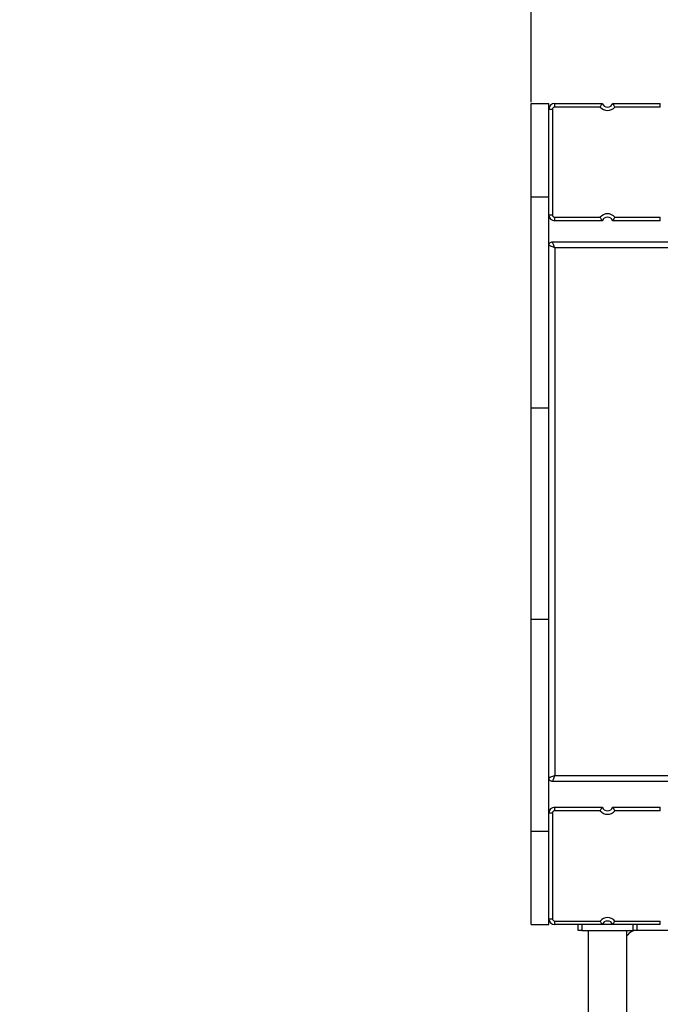
# Model space of a CAD drawing. Units: millimetres. Extents: x 340578 to 346860, y 68797 to 79074.
# Drawn here: x 342139 to 342685, y 72342 to 73182 of the extents above; entities that cross this region are included whole.
import ezdxf

# ---------------------------------------------------------------- set-up
doc = ezdxf.new("R2010")
doc.units = ezdxf.units.MM
doc.header["$PDSIZE"] = -1
doc.layers.add('размер', color=92, linetype='Continuous', lineweight=15)
doc.dimstyles.new('Размер М1.1', dxfattribs={"dimtxt": 300, "dimasz": 200, "dimexe": 1, "dimexo": 1, "dimgap": 50, "dimtad": 1, "dimdec": 0, "dimzin": 0, "dimtxsty": 'Standard', "dimcen": 2.5, "dimazin": 0, "dimtfac": 1, "dimtmove": 0, "dimatfit": 3, "dimfxl": 1, "dimtzin": 0, "dimarcsym": 0})

# ---------------------------------------------------------------- blocks, each defined once
blk = doc.blocks.new('*D2')
at = {"layer": 'Defpoints', "color": 0, "transparency": 16777216}
for p in [(342574.85, 74217.33), (340974.7, 68796.68), (345074.85, 68796.68)]:
    blk.add_point(p, dxfattribs=at)
at = {"layer": 'размер', "color": 0, "lineweight": -2, "transparency": 16777216}
for p, q in [((342573.85, 74217.33), (340973.7, 74217.33)), ((340974.7, 74017.33), (340974.7, 68996.68)), ((345073.85, 68796.68), (340973.7, 68796.68))]:
    blk.add_line(p, q, dxfattribs=at)
at = {"layer": 'размер', "color": 0, "transparency": 16777216}
for points in [[(340941.36, 74017.33), (341008.03, 74017.33), (340974.7, 74217.33)], [(340941.36, 68996.68), (341008.03, 68996.68), (340974.7, 68796.68)]]:
    blk.add_solid(points, dxfattribs=at)
at = {"layer": 'размер', "color": 0, "transparency": 16777216, "insert": (340774.7, 71507), "char_height": 300, "attachment_point": 5, "rotation": 90}
blk.add_mtext('5200', dxfattribs=at)
blk = doc.blocks.new('*D3')
at = {"layer": 'Defpoints', "color": 0, "transparency": 16777216}
for p in [(345789.96, 73569.47), (342574.85, 73110.48), (345789.96, 73110.49)]:
    blk.add_point(p, dxfattribs=at)
at = {"layer": 'размер', "color": 0, "lineweight": -2, "transparency": 16777216}
for p, q in [((342574.85, 73111.48), (342574.85, 73570.47)), ((345789.96, 73111.49), (345789.96, 73570.47)), ((342774.85, 73569.47), (345589.96, 73569.47))]:
    blk.add_line(p, q, dxfattribs=at)
at = {"layer": 'размер', "color": 0, "transparency": 16777216}
for points in [[(342774.85, 73602.81), (342774.85, 73536.14), (342574.85, 73569.47)], [(345589.96, 73602.81), (345589.96, 73536.14), (345789.96, 73569.47)]]:
    blk.add_solid(points, dxfattribs=at)
at = {"layer": 'размер', "color": 0, "transparency": 16777216, "insert": (344182.4, 73769.47), "char_height": 300, "attachment_point": 5}
blk.add_mtext('3200', dxfattribs=at)

msp = doc.modelspace()

# ---------------------------------------------------------------- linework, layer by layer
for p, q in [((342574.85, 73110.48), (342589.85, 73110.48)), ((342594.85, 73107.48), (342594.85, 73110.48)), ((342594.85, 73110.48), (342635.27, 73110.48)), ((342644.43, 73110.48), (342684.85, 73110.48)), ((342684.85, 73107.48), (342684.85, 73110.48)), ((342592.85, 73105.48), (342589.85, 73105.48)), ((342589.85, 73015.48), (342589.85, 73105.48)), ((342592.85, 73105.48), (342592.85, 73015.48)), ((342633.61, 73107.48), (342594.85, 73107.48)), ((342684.85, 73107.48), (342646.1, 73107.48)), ((342574.85, 73030.88), (342589.85, 73030.88)), ((342589.85, 73015.48), (342592.85, 73015.48)), ((342594.85, 73013.48), (342633.61, 73013.48)), ((342594.85, 73010.48), (342594.85, 73013.48)), ((342635.27, 73010.48), (342594.85, 73010.48)), ((342684.85, 73010.48), (342644.43, 73010.48)), ((342646.1, 73013.48), (342684.85, 73013.48)), ((342684.85, 73010.48), (342684.85, 73013.48)), ((342592.85, 72992.49), (342706.85, 72992.49)), ((342594.85, 72987.49), (342594.85, 72537.49)), ((342706.85, 72987.49), (342594.85, 72987.49)), ((342574.85, 72850.88), (342589.85, 72850.88)), ((342574.85, 72670.88), (342589.85, 72670.88)), ((342594.85, 72537.49), (342706.85, 72537.49)), ((342706.85, 72532.49), (342592.85, 72532.49)), ((342592.85, 72505.48), (342589.85, 72505.48)), ((342589.85, 72415.48), (342589.85, 72505.48)), ((342592.85, 72505.48), (342592.85, 72415.48)), ((342594.85, 72507.48), (342594.85, 72510.48)), ((342594.85, 72510.48), (342635.27, 72510.48)), ((342633.61, 72507.48), (342594.85, 72507.48)), ((342644.43, 72510.48), (342684.85, 72510.48)), ((342684.85, 72507.48), (342646.1, 72507.48)), ((342684.85, 72507.48), (342684.85, 72510.48)), ((342574.85, 72490.08), (342589.85, 72490.08)), ((342589.85, 72415.48), (342592.85, 72415.48)), ((342594.85, 72413.48), (342633.61, 72413.48)), ((342594.85, 72410.48), (342594.85, 72413.48)), ((342646.1, 72413.48), (342684.85, 72413.48)), ((342684.85, 72410.48), (342684.85, 72413.48)), ((342574.85, 72410.48), (342589.85, 72410.48)), ((342635.27, 72410.48), (342594.85, 72410.48)), ((342614.85, 72405.48), (342614.85, 72410.48)), ((342617.85, 72405.48), (342614.85, 72405.48)), ((342617.85, 72410.48), (342617.85, 72405.48)), ((342617.85, 72405.48), (342661.85, 72405.48)), ((342623.35, 72405.48), (342623.35, 72274.75)), ((342644.43, 72410.48), (342635.27, 72410.48)), ((342684.85, 72410.48), (342644.43, 72410.48)), ((342656.35, 72274.75), (342656.35, 72405.48)), ((342661.85, 72405.48), (342661.85, 72410.48)), ((342664.85, 72405.48), (342661.85, 72405.48)), ((342664.85, 72410.48), (342664.85, 72405.48)), ((343189.85, 72405.48), (342664.85, 72405.48))]:
    msp.add_line(p, q)
for centre, radius, start, end in [((342594.85, 73105.48), 5, 90, 180), ((342639.85, 73112.48), 5, 203.57818, 336.42182), ((342594.85, 73105.48), 2, 90, 180), ((342639.85, 73112.48), 8, 218.68219, 321.31781), ((342639.85, 73008.48), 8, 38.68219, 141.31781), ((342594.85, 73015.48), 5, 180, 270), ((342594.85, 73015.48), 2, 180, 270), ((342639.85, 73008.48), 5, 23.57818, 156.42182), ((342594.85, 72505.48), 5, 90, 180), ((342594.85, 72505.48), 2, 90, 180), ((342639.85, 72512.48), 8, 218.68219, 321.31781), ((342639.85, 72512.48), 5, 203.57818, 336.42182), ((342594.85, 72415.48), 5, 180, 270), ((342594.85, 72415.48), 2, 180, 270), ((342639.85, 72408.48), 8, 38.68219, 141.31781), ((342639.85, 72408.48), 5, 23.57818, 156.42182), ((342664.85, 72395.48), 10, 90, 148.21167)]:
    msp.add_arc(centre, radius, start, end)
for points, knots in [([(342574.85, 73030.88), (342574.85, 73034.37), (342574.85, 73041.09), (342574.85, 73050.75), (342574.85, 73059.61), (342574.85, 73067.69), (342574.85, 73074.97), (342574.85, 73081.47), (342574.85, 73087.22), (342574.85, 73092.29), (342574.85, 73096.97), (342574.85, 73101.14), (342574.85, 73104.66), (342574.85, 73107.33), (342574.85, 73109.17), (342574.85, 73110.29), (342574.85, 73110.42), (342574.85, 73110.48)], [0, 0, 0, 0, 0.0839728, 0.1617964, 0.2341701, 0.3018385, 0.3655728, 0.4251135, 0.4823826, 0.5381079, 0.5929696, 0.657967, 0.7234316, 0.7900076, 0.85814, 0.9280981, 1, 1, 1, 1]), ([(342589.85, 73105.66), (342589.85, 73106.19), (342589.85, 73107.67), (342589.85, 73109.14), (342589.85, 73110.3), (342589.85, 73110.42), (342589.85, 73110.48)], [0, 0, 0, 0, 0.151285, 0.426652, 0.709398, 1, 1, 1, 1]), ([(342633.61, 73107.48), (342633.61, 73107.49), (342633.77, 73107.84), (342634.12, 73108.52), (342634.58, 73109.37), (342634.96, 73110), (342635.21, 73110.4), (342635.25, 73110.46), (342635.27, 73110.48)], [0, 0, 0, 0, 0.002474, 0.23143, 0.451574, 0.643077, 0.821276, 1, 1, 1, 1]), ([(342646.1, 73107.48), (342646.09, 73107.49), (342645.93, 73107.84), (342645.58, 73108.52), (342645.12, 73109.37), (342644.74, 73110), (342644.49, 73110.4), (342644.45, 73110.46), (342644.43, 73110.48)], [0, 0, 0, 0, 0.002474, 0.23143, 0.451574, 0.643077, 0.821276, 1, 1, 1, 1]), ([(342574.85, 72850.88), (342574.85, 72854.4), (342574.85, 72861.35), (342574.85, 72872.31), (342574.85, 72883.43), (342574.85, 72894.74), (342574.85, 72906.12), (342574.85, 72917.54), (342574.85, 72928.96), (342574.85, 72940.42), (342574.85, 72952.62), (342574.85, 72965.52), (342574.85, 72979.05), (342574.85, 72992.43), (342574.85, 73005.6), (342574.85, 73018.55), (342574.85, 73026.74), (342574.85, 73030.88)], [0, 0, 0, 0, 0.066577, 0.131564, 0.19519, 0.257684, 0.319283, 0.379136, 0.438575, 0.497824, 0.557101, 0.628, 0.699611, 0.772282, 0.846354, 0.922155, 1, 1, 1, 1]), ([(342589.85, 72850.88), (342589.85, 72854.4), (342589.85, 72861.35), (342589.85, 72872.31), (342589.85, 72883.43), (342589.85, 72894.74), (342589.85, 72906.12), (342589.85, 72917.54), (342589.85, 72928.96), (342589.85, 72940.42), (342589.85, 72952.62), (342589.85, 72965.52), (342589.85, 72979.05), (342589.85, 72992.42), (342589.85, 73004.6), (342589.85, 73012.04), (342589.85, 73015.31)], [0, 0, 0, 0, 0.073601, 0.145445, 0.215783, 0.284871, 0.352969, 0.419137, 0.484847, 0.550347, 0.615878, 0.694257, 0.773423, 0.853762, 0.935649, 1, 1, 1, 1]), ([(342635.27, 73010.48), (342635.25, 73010.51), (342635.21, 73010.56), (342634.96, 73010.97), (342634.58, 73011.59), (342634.12, 73012.45), (342633.77, 73013.13), (342633.61, 73013.48), (342633.61, 73013.48)], [0, 0, 0, 0, 0.178724, 0.356923, 0.548426, 0.76857, 0.997526, 1, 1, 1, 1]), ([(342644.43, 73010.48), (342644.45, 73010.51), (342644.49, 73010.56), (342644.74, 73010.97), (342645.12, 73011.59), (342645.58, 73012.45), (342645.93, 73013.13), (342646.09, 73013.48), (342646.1, 73013.48)], [0, 0, 0, 0, 0.178724, 0.356923, 0.548426, 0.76857, 0.997526, 1, 1, 1, 1]), ([(342589.85, 72989.48), (342589.86, 72989.68), (342589.89, 72990.08), (342590.13, 72990.84), (342590.68, 72991.66), (342591.5, 72992.21), (342592.25, 72992.45), (342592.65, 72992.47), (342592.85, 72992.49)], [0, 0, 0, 0, 0.129068, 0.25463, 0.499942, 0.745292, 0.870828, 1, 1, 1, 1]), ([(342594.85, 72987.49), (342594.6, 72988.12), (342594.09, 72989.38), (342593.54, 72990.77), (342593.2, 72991.63), (342593, 72992.11), (342592.88, 72992.43), (342592.86, 72992.47), (342592.85, 72992.49)], [0, 0, 0, 0, 0.249582, 0.498792, 0.627823, 0.749322, 0.875923, 1, 1, 1, 1]), ([(342594.85, 72987.49), (342594.22, 72987.74), (342592.96, 72988.24), (342591.56, 72988.8), (342590.71, 72989.14), (342590.22, 72989.33), (342589.91, 72989.46), (342589.87, 72989.47), (342589.85, 72989.48)], [0, 0, 0, 0, 0.249702, 0.499063, 0.628096, 0.749553, 0.876031, 1, 1, 1, 1]), ([(342574.85, 72670.88), (342574.85, 72674.34), (342574.85, 72681.21), (342574.85, 72692.14), (342574.85, 72703.35), (342574.85, 72714.84), (342574.85, 72726.45), (342574.85, 72738.15), (342574.85, 72749.85), (342574.85, 72761.58), (342574.85, 72773.36), (342574.85, 72785.13), (342574.85, 72796.84), (342574.85, 72808.33), (342574.85, 72819.56), (342574.85, 72830.45), (342574.85, 72840.99), (342574.85, 72847.58), (342574.85, 72850.88)], [0, 0, 0, 0, 0.065517, 0.130141, 0.194033, 0.257333, 0.320158, 0.381497, 0.442557, 0.503406, 0.564109, 0.625969, 0.687815, 0.749724, 0.811783, 0.874096, 0.936786, 1, 1, 1, 1]), ([(342589.85, 72670.88), (342589.85, 72674.34), (342589.85, 72681.21), (342589.85, 72692.14), (342589.85, 72703.35), (342589.85, 72714.84), (342589.85, 72726.45), (342589.85, 72738.15), (342589.85, 72749.85), (342589.85, 72761.58), (342589.85, 72773.36), (342589.85, 72785.13), (342589.85, 72796.84), (342589.85, 72808.33), (342589.85, 72819.56), (342589.85, 72830.45), (342589.85, 72840.99), (342589.85, 72847.58), (342589.85, 72850.88)], [0, 0, 0, 0, 0.065517, 0.130141, 0.194033, 0.257333, 0.320158, 0.381497, 0.442557, 0.503406, 0.564109, 0.625969, 0.687815, 0.749724, 0.811783, 0.874096, 0.936786, 1, 1, 1, 1]), ([(342574.85, 72490.08), (342574.85, 72493.41), (342574.85, 72500.06), (342574.85, 72510.75), (342574.85, 72521.83), (342574.85, 72533.3), (342574.85, 72544.98), (342574.85, 72556.8), (342574.85, 72568.69), (342574.85, 72580.63), (342574.85, 72592.64), (342574.85, 72604.65), (342574.85, 72616.58), (342574.85, 72628.26), (342574.85, 72639.63), (342574.85, 72650.59), (342574.85, 72661.13), (342574.85, 72667.62), (342574.85, 72670.88)], [0, 0, 0, 0, 0.063451, 0.126639, 0.189662, 0.252581, 0.315429, 0.377092, 0.438689, 0.500207, 0.561634, 0.624212, 0.686695, 0.749116, 0.811534, 0.87405, 0.936807, 1, 1, 1, 1]), ([(342589.85, 72505.66), (342589.85, 72507.37), (342589.85, 72512.59), (342589.85, 72521.85), (342589.85, 72533.29), (342589.85, 72544.98), (342589.85, 72556.8), (342589.85, 72568.69), (342589.85, 72580.63), (342589.85, 72592.64), (342589.85, 72604.65), (342589.85, 72616.58), (342589.85, 72628.26), (342589.85, 72639.63), (342589.85, 72650.59), (342589.85, 72661.13), (342589.85, 72667.62), (342589.85, 72670.88)], [0, 0, 0, 0, 0.033973, 0.103683, 0.173278, 0.242794, 0.311, 0.379132, 0.447178, 0.515123, 0.58434, 0.653453, 0.722496, 0.791537, 0.860687, 0.930102, 1, 1, 1, 1]), ([(342594.85, 72537.49), (342594.22, 72537.23), (342592.96, 72536.73), (342591.56, 72536.17), (342590.71, 72535.83), (342590.22, 72535.63), (342589.91, 72535.51), (342589.87, 72535.49), (342589.85, 72535.49)], [0, 0, 0, 0, 0.249743, 0.499142, 0.628167, 0.749615, 0.876053, 1, 1, 1, 1]), ([(342594.85, 72537.49), (342594.6, 72536.85), (342594.09, 72535.59), (342593.53, 72534.2), (342593.19, 72533.35), (342593, 72532.86), (342592.87, 72532.55), (342592.86, 72532.51), (342592.85, 72532.49)], [0, 0, 0, 0, 0.249528, 0.498697, 0.627719, 0.74926, 0.875879, 1, 1, 1, 1]), ([(342592.85, 72532.49), (342592.64, 72532.5), (342592.25, 72532.52), (342591.5, 72532.76), (342590.68, 72533.31), (342590.13, 72534.13), (342589.89, 72534.88), (342589.86, 72535.28), (342589.85, 72535.49)], [0, 0, 0, 0, 0.129176, 0.254675, 0.49982, 0.745076, 0.870697, 1, 1, 1, 1]), ([(342633.61, 72507.48), (342633.61, 72507.49), (342633.78, 72507.84), (342634.11, 72508.52), (342634.59, 72509.37), (342634.96, 72510), (342635.21, 72510.4), (342635.25, 72510.46), (342635.27, 72510.48)], [0, 0, 0, 0, 0.002431, 0.231435, 0.451549, 0.643086, 0.821271, 1, 1, 1, 1]), ([(342646.1, 72507.48), (342646.09, 72507.49), (342645.92, 72507.84), (342645.59, 72508.52), (342645.11, 72509.37), (342644.74, 72510), (342644.49, 72510.4), (342644.45, 72510.46), (342644.43, 72510.48)], [0, 0, 0, 0, 0.002431, 0.231435, 0.451549, 0.643086, 0.821271, 1, 1, 1, 1]), ([(342574.85, 72410.48), (342574.85, 72410.54), (342574.85, 72410.66), (342574.85, 72411.68), (342574.85, 72413.36), (342574.85, 72415.78), (342574.85, 72418.97), (342574.85, 72422.96), (342574.85, 72427.77), (342574.85, 72433.25), (342574.85, 72439.31), (342574.85, 72445.89), (342574.85, 72453.21), (342574.85, 72461.3), (342574.85, 72470.18), (342574.85, 72479.86), (342574.85, 72486.59), (342574.85, 72490.08)], [0, 0, 0, 0, 0.068676, 0.135579, 0.200804, 0.264567, 0.327232, 0.389321, 0.451524, 0.514692, 0.57305, 0.63375, 0.697589, 0.765372, 0.837878, 0.915852, 1, 1, 1, 1]), ([(342589.85, 72410.48), (342589.85, 72410.54), (342589.85, 72410.66), (342589.85, 72411.7), (342589.85, 72413.16), (342589.85, 72414.67), (342589.85, 72415.31)], [0, 0, 0, 0, 0.276698, 0.5462517, 0.8090444, 1, 1, 1, 1]), ([(342635.27, 72410.48), (342635.25, 72410.51), (342635.21, 72410.56), (342634.96, 72410.97), (342634.58, 72411.59), (342634.12, 72412.45), (342633.77, 72413.13), (342633.61, 72413.48), (342633.61, 72413.48)], [0, 0, 0, 0, 0.178722, 0.3569, 0.54843, 0.768573, 0.997526, 1, 1, 1, 1]), ([(342644.43, 72410.48), (342644.45, 72410.51), (342644.49, 72410.56), (342644.74, 72410.97), (342645.12, 72411.59), (342645.58, 72412.45), (342645.93, 72413.13), (342646.09, 72413.48), (342646.1, 72413.48)], [0, 0, 0, 0, 0.178722, 0.3569, 0.54843, 0.768573, 0.997526, 1, 1, 1, 1])]:
    msp.add_open_spline(points, degree=3, knots=knots)

# ---------------------------------------------------------------- dimensions: what is measured, and where the dimension line sits
at = {"layer": 'размер'}
dim = msp.add_linear_dim(base=(340974.7, 68796.68), p1=(342574.85, 74217.33), p2=(345074.85, 68796.68), angle=90, text='5200', dimstyle='Размер М1.1', dxfattribs=at)
dim.commit()
dim.dimension.update_dxf_attribs({"geometry": '*D2', "text_midpoint": (340774.7, 71507)})
dim = msp.add_linear_dim(base=(345789.96, 73569.47), p1=(342574.85, 73110.48), p2=(345789.96, 73110.49), text='3200', dimstyle='Размер М1.1', dxfattribs=at)
dim.commit()
dim.dimension.update_dxf_attribs({"geometry": '*D3', "text_midpoint": (344182.4, 73769.47)})

doc.saveas('drawing.dxf')
